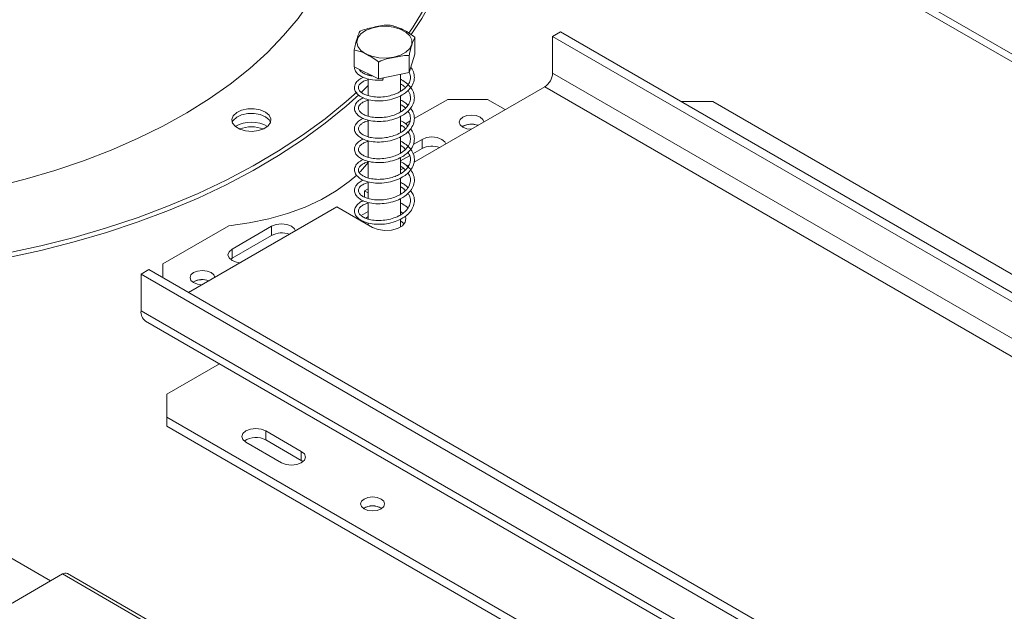
# Model space of a CAD drawing. Units: millimetres. Extents: x 315 to 5347, y 26 to 4126.
# Drawn here: x 4119 to 4390, y 1101 to 1264 of the extents above; entities that cross this region are included whole.
import ezdxf

# ---------------------------------------------------------------- set-up
doc = ezdxf.new("R2010")
doc.units = ezdxf.units.MM
doc.header["$LTSCALE"] = 20

msp = doc.modelspace()

# ---------------------------------------------------------------- linework, layer by layer
at = {"color": 7, "linetype": 'Continuous', "lineweight": 15}
for p, q in [((4804.6765991, 1015.8253849), (4208.8194908, 1359.8063717)), ((4227.6029209, 1254.220216), (4227.6029209, 1258.8682176)), ((4267.6492996, 1260.3380835), (4265.4735864, 1259.082071)), ((4265.4735864, 1259.082071), (4684.2983722, 1017.2996687)), ((4265.4735864, 1249.0323379), (4265.4735864, 1259.082071)), ((4267.6492996, 1260.3380835), (4686.4740853, 1018.5556811)), ((4210.876442, 1250.7657985), (4210.876442, 1255.4138001)), ((4227.6029209, 1254.220216), (4226.012395, 1249.175445)), ((4226.012395, 1249.175445), (4226.012395, 1253.8234466)), ((4217.6491556, 1247.4482363), (4210.876442, 1250.7657985)), ((4217.6491556, 1247.4482363), (4217.6491556, 1252.0962378)), ((4214.778143, 1248.85458), (4214.778143, 1248.4968686)), ((4226.012395, 1249.175445), (4217.6491556, 1247.4482363)), ((4223.7012199, 1244.0107694), (4223.7012199, 1248.6981321)), ((4684.2983722, 1007.2499356), (4265.4735864, 1249.0323379)), ((4214.778143, 1247.4381317), (4214.778143, 1242.8365203)), ((4263.2978732, 1245.2638922), (4227.399955, 1224.5404651)), ((4263.2978732, 1245.2638922), (4682.122659, 1003.4814898)), ((4223.7012199, 1238.3623935), (4223.7012199, 1242.8269558)), ((4214.778143, 1241.7844086), (4214.778143, 1237.1954297)), ((4236.6453868, 1241.8094496), (4227.4544465, 1236.5036326)), ((4247.5239527, 1241.8094496), (4236.6453868, 1241.8094496)), ((4252.4189537, 1238.9836256), (4247.5239527, 1241.8094496)), ((4309.5317781, 1241.1814433), (4300.8331692, 1241.1814433)), ((4679.4030175, 1027.6593218), (4309.5317781, 1241.1814433)), ((4223.7012199, 1232.72793), (4223.7012199, 1237.1540472)), ((4214.778143, 1236.1016359), (4214.778143, 1231.5438526)), ((4224.0487096, 1234.5375426), (4223.7012199, 1234.3369411)), ((4226.2483957, 1235.8073944), (4225.0171429, 1235.0966072)), ((4240.7792419, 1234.3985676), (4240.5801617, 1234.2731705)), ((4223.7012199, 1227.0803787), (4223.7012199, 1231.4975668)), ((4214.778143, 1230.4517658), (4214.778143, 1225.8799728)), ((4229.574319, 1230.8193404), (4227.1402493, 1229.4141818)), ((4229.574319, 1230.8193404), (4229.574319, 1228.3069071)), ((4226.1604877, 1226.3361442), (4223.7012199, 1224.9164392)), ((4229.574319, 1228.3069071), (4227.0770171, 1226.8652454)), ((4214.778143, 1224.826734), (4214.778143, 1220.2144787)), ((4223.7012199, 1221.414744), (4223.7012199, 1225.8679154)), ((4225.9648272, 1223.7119835), (4225.4674005, 1223.4248252)), ((4224.5289811, 1222.8830872), (4223.7012199, 1222.4052308)), ((4214.778143, 1219.1649427), (4214.778143, 1214.5786193)), ((4223.7012199, 1215.7367487), (4223.7012199, 1220.2101564)), ((4214.778143, 1217.2540481), (4213.8003985, 1216.6896083)), ((4214.778143, 1216.1251684), (4213.8003985, 1216.6896083)), ((4213.8003985, 1216.6896083), (4213.8003985, 1214.9251385)), ((4214.778143, 1213.4701387), (4214.778143, 1208.9463845)), ((4223.7012199, 1210.1091789), (4223.7012199, 1214.5288537)), ((4206.1854024, 1212.2935646), (4165.3925487, 1188.7443514)), ((4206.1854024, 1212.2935646), (4215.9761117, 1206.6415084)), ((4214.778143, 1210.9736795), (4212.8405165, 1209.8551116)), ((4224.3440466, 1210.4922777), (4223.7012199, 1210.9720918)), ((4176.5007317, 1207.0886792), (4158.3197126, 1196.5930003)), ((4211.8904451, 1209.306647), (4211.6249506, 1209.1533803)), ((4213.4819969, 1208.243623), (4213.4217857, 1208.1160895)), ((4214.778143, 1209.585181), (4214.182385, 1209.1330301)), ((4214.778143, 1207.8549059), (4214.778143, 1207.3330811)), ((4223.7012199, 1206.7069687), (4223.7012199, 1208.8980936)), ((4188.2357688, 1206.9551033), (4177.3572029, 1200.6750409)), ((4188.2357688, 1204.44267), (4177.3572029, 1198.1626076)), ((4188.2357688, 1206.9551033), (4188.2357688, 1204.44267)), ((4177.3572029, 1200.6750409), (4177.3572029, 1198.1626076)), ((4158.3197126, 1196.5930003), (4158.3197126, 1192.8274127)), ((4177.3572029, 1198.1626076), (4176.9054673, 1197.8488086)), ((4152.3365014, 1193.7694221), (4154.5122146, 1195.0254345)), ((4152.3365014, 1193.7694221), (4152.3365014, 1183.719689)), ((4571.1612872, 951.9870197), (4152.3365014, 1193.7694221)), ((4573.3370004, 953.2430322), (4154.5122146, 1195.0254345)), ((4166.804994, 1191.6941433), (4166.6059138, 1191.5687462)), ((4571.1612872, 941.9372866), (4152.3365014, 1183.719689)), ((4153.6112547, 1180.9021825), (4572.4360405, 939.1197801)), ((4159.4075692, 1160.7966446), (4173.9232053, 1169.176343)), ((4159.4075692, 1160.7966446), (4159.4075692, 1154.5165822)), ((4159.4075692, 1154.5165822), (4529.2788086, 940.9944607)), ((4159.4075692, 1154.5165822), (4159.4075692, 1152.004149)), ((4159.4075692, 1152.004149), (4529.2788086, 938.4820274)), ((4186.6039839, 1150.7485448), (4196.3946931, 1145.0964886)), ((4186.6039839, 1150.7485448), (4186.6039839, 1148.2361115)), ((4181.1647009, 1147.6085136), (4190.9554102, 1141.9564574)), ((4186.6039839, 1148.2361115), (4196.3946931, 1142.5840554)), ((4196.3946931, 1142.5840554), (4196.3946931, 1145.0964886)), ((4196.3946931, 1142.5840554), (4196.8464288, 1142.2702564)), ((4130.7425482, 1111.4053421), (4113.1197135, 1101.2318962)), ((4130.7425482, 1111.4053421), (4258.0761616, 1037.8972117)), ((4259.4606645, 1038.0343109), (4132.127051, 1111.5424413))]:
    msp.add_line(p, q, dxfattribs=at)
at = {"color": 8, "linetype": 'Continuous', "lineweight": 15}
for p, q in [((4802.8743864, 1014.7849897), (4213.0075038, 1355.3078928)), ((4127.4774224, 1109.5204251), (4093.6466386, 1129.0505209))]:
    msp.add_line(p, q, dxfattribs=at)
at = {"color": 7, "linetype": 'Continuous', "lineweight": 15, "flags": 128}
for points in [[(4225.9405189, 1259.9976958), (4227.1060372, 1261.690202), (4230.4684683, 1267.130157), (4233.3154536, 1272.6672818), (4235.6386314, 1278.2853134), (4237.4311781, 1283.9677512), (4238.6878289, 1289.6979052), (4239.404893, 1295.4589454), (4239.5802642, 1301.2339512), (4239.2134274, 1307.0059608), (4238.3054601, 1312.7580212), (4236.8590291, 1318.4732381), (4234.8783827, 1324.1348255)], [(4112.1821055, 1217.7691448), (4120.5420137, 1219.870416), (4128.6716095, 1222.2538963), (4136.5423375, 1224.9112137), (4144.1265514, 1227.8330343), (4151.3976114, 1231.009095), (4158.3299776, 1234.4282399), (4164.8992998, 1238.0784591), (4171.0825031, 1241.946931), (4176.8578687, 1246.0200675), (4182.2051104, 1250.2835615), (4187.1054459, 1254.7224374), (4191.5416625, 1259.3211035), (4195.4981779, 1264.0634068), (4198.9610947, 1268.9326897), (4201.9182493, 1273.9118488), (4204.3592544, 1278.9833945), (4206.2755361, 1284.1295129), (4207.6603633, 1289.332128), (4208.5088717, 1294.5729654), (4208.818081, 1299.8336166), (4208.8194908, 1300.2138257)], [(4221.791133, 1253.4006768), (4219.7723365, 1253.1559641), (4217.7140355, 1253.2347543), (4215.7688846, 1253.6312039), (4214.0811469, 1254.3159101), (4212.775994, 1255.2380912), (4211.9502233, 1256.3293534), (4211.6650784, 1257.5087627), (4211.9417071, 1258.6888477), (4212.7595932, 1259.7820869), (4214.0580778, 1260.7073999), (4215.7408582, 1261.3961602), (4217.6831304, 1261.7972858), (4219.7408448, 1261.881027), (4221.7613902, 1261.6411731), (4223.594912, 1261.0955129), (4225.1054263, 1260.2845156), (4226.1809052, 1259.2683292), (4226.7415852, 1258.1223194), (4226.7458834, 1256.9314807), (4226.1934808, 1255.7841321), (4225.1253468, 1254.7653672), (4223.6207, 1253.9507431), (4221.791133, 1253.4006768)], [(4218.8631197, 1247.6989488), (4218.8578711, 1247.5273201), (4218.8487488, 1247.3313019), (4218.8379884, 1247.1790398), (4218.8272279, 1247.0937143), (4218.8181056, 1247.0883156), (4218.8120102, 1247.1636654), (4218.8098698, 1247.3082925), (4218.8120102, 1247.5001787), (4218.8173503, 1247.6894964)], [(4212.9608346, 1243.8189536), (4214.0322184, 1244.8552086), (4214.778143, 1245.5927877)], [(4115.4479628, 1199.5178032), (4124.8088839, 1201.5569997), (4133.9646914, 1203.8859607), (4142.8884938, 1206.4978457), (4151.5540812, 1209.3849833), (4159.9360018, 1212.5388938), (4168.0096372, 1215.9503139), (4175.7512743, 1219.6092238), (4183.1381752, 1223.504877), (4190.1486438, 1227.6258317), (4196.7620899, 1231.9599842), (4202.959089, 1236.4946046), (4208.72144, 1241.2163744), (4211.6181487, 1243.8129546)], [(4115.4479628, 1198.2615866), (4124.8088839, 1200.3007831), (4133.9646914, 1202.6297441), (4142.8884938, 1205.241629), (4151.5540812, 1208.1287667), (4159.9360018, 1211.2826772), (4168.0096372, 1214.6940972), (4175.7512743, 1218.3530072), (4183.1381752, 1222.2486604), (4190.1486438, 1226.3696151), (4196.7620899, 1230.7037675), (4202.959089, 1235.2383879), (4208.72144, 1239.9601577), (4212.1770139, 1243.0773389)], [(4178.6295989, 1238.1595828), (4177.7027463, 1237.2873427), (4177.3167106, 1236.2886291), (4177.5133247, 1235.2716681), (4178.2712825, 1234.3466632), (4179.5084475, 1233.613853), (4181.0907537, 1233.1526489), (4182.8467336, 1233.0130295), (4184.5860995, 1233.2101247), (4186.1203643, 1233.7225763), (4187.2832664, 1234.494852), (4187.9487874, 1235.443264), (4188.0448077, 1236.465037), (4187.5609222, 1237.449446), (4186.5495672, 1238.2898151), (4185.1203388, 1238.8950772), (4183.4281161, 1239.1996429), (4181.6562776, 1239.1705076), (4179.9968296, 1238.8108286), (4178.6295989, 1238.1595828)], [(4178.6295989, 1236.9033662), (4177.7027463, 1236.0311261), (4177.4198757, 1235.4921332)], [(4187.9669637, 1235.4921332), (4187.5609222, 1236.1932294), (4186.5495672, 1237.0335985), (4185.1203388, 1237.6388606), (4183.4281161, 1237.9434262), (4181.6562776, 1237.9142909), (4179.9968296, 1237.554612), (4178.6295989, 1236.9033662)], [(4240.7792419, 1236.9110009), (4240.0455495, 1236.2771111), (4239.787911, 1235.5293872), (4240.0455495, 1234.7816632), (4240.7792419, 1234.1477734), (4241.8772901, 1233.7242218), (4243.0528886, 1233.5767113)], [(4246.5550266, 1235.5984526), (4246.2995032, 1236.2771111), (4245.5658109, 1236.9110009), (4244.4677626, 1237.3345525), (4243.1725264, 1237.483284), (4241.8772901, 1237.3345525), (4240.7792419, 1236.9110009)], [(4236.1013701, 1229.5636851), (4235.8473433, 1230.0990111), (4235.013602, 1230.8193404), (4233.7658199, 1231.300649), (4232.2939605, 1231.4696621), (4230.8221011, 1231.300649), (4229.574319, 1230.8193404)], [(4212.4239875, 1221.7891855), (4212.6426229, 1222.011965), (4214.8170855, 1224.515102)], [(4176.5007317, 1207.0886792), (4182.074168, 1207.8659706), (4187.4667485, 1208.9907495), (4192.6136775, 1210.449501), (4197.4531111, 1212.2246971), (4201.9269, 1214.2950076), (4205.9812883, 1216.6355562), (4209.5675598, 1219.2182195), (4211.6401252, 1221.0246202)], [(4194.7628198, 1205.699448), (4194.508793, 1206.234774), (4193.6750517, 1206.9551033), (4192.4272696, 1207.4364119), (4190.9554102, 1207.605425), (4189.4835509, 1207.4364119), (4188.2357688, 1206.9551033)], [(4215.9761117, 1206.6415084), (4217.507973, 1206.0222976), (4219.3143096, 1205.7428867), (4221.1772508, 1205.8369766), (4222.8720983, 1206.2932188), (4224.1944285, 1207.0565838), (4224.9847488, 1208.0349985), (4225.1477351, 1209.1104515), (4224.9898741, 1209.6329374)], [(4224.7089337, 1207.5833136), (4224.6637286, 1207.6407942), (4223.7012199, 1208.4596586)], [(4177.3572029, 1200.6750409), (4176.5234615, 1199.9547116), (4176.2306905, 1199.1050253), (4176.5234615, 1198.2553389), (4177.3572029, 1197.5350097), (4178.604985, 1197.053701), (4179.5322972, 1196.9070545)], [(4166.804994, 1194.2065766), (4166.0713016, 1193.5726868), (4165.8136631, 1192.8249629), (4166.0713016, 1192.0772389), (4166.804994, 1191.4433491), (4167.9030423, 1191.0197975), (4169.0786407, 1190.872287)], [(4172.5807788, 1192.8940283), (4172.3252554, 1193.5726868), (4171.591563, 1194.2065766), (4170.4935147, 1194.6301282), (4169.1982785, 1194.7788597), (4167.9030423, 1194.6301282), (4166.804994, 1194.2065766)], [(4186.6039839, 1150.7485448), (4185.3562018, 1151.2298534), (4183.8843424, 1151.3988665), (4182.412483, 1151.2298534), (4181.1647009, 1150.7485448), (4180.3309596, 1150.0282155), (4180.0381886, 1149.1785292), (4180.3309596, 1148.3288429), (4181.1647009, 1147.6085136)], [(4190.9554102, 1141.9564574), (4192.2031923, 1141.4751488), (4193.6750517, 1141.3061357), (4195.146911, 1141.4751488), (4196.3946931, 1141.9564574), (4197.2284345, 1142.6767867), (4197.5212055, 1143.526473), (4197.2284345, 1144.3761593), (4196.3946931, 1145.0964886)], [(4213.63722, 1132.0025585), (4212.9202025, 1131.3830753), (4212.6684194, 1130.6523451), (4212.9202025, 1129.9216149), (4213.63722, 1129.3021317), (4214.7103127, 1128.8882063), (4215.9761117, 1128.742855), (4217.2419107, 1128.8882063), (4218.3150034, 1129.3021317), (4219.0320209, 1129.9216149), (4219.283804, 1130.6523451), (4219.0320209, 1131.3830753), (4218.3150034, 1132.0025585), (4217.2419107, 1132.416484), (4215.9761117, 1132.5618352), (4214.7103127, 1132.416484), (4213.63722, 1132.0025585)]]:
    msp.add_lwpolyline(points, dxfattribs=at)
at = {"color": 7, "linetype": 'Continuous', "lineweight": 15}
for centre, radius, start, end in [((4169.9042919, 1300.2231027), 69.6959196, 324.410901919, 358.959602936), ((4260.7498445, 1249.2472944), 4.7286302, 302.60547834, 357.394521514), ((4182.6934197, 1226.7273797), 8.8364623, 59.806479047, 120.193520952), ((4182.6934197, 1224.6915691), 9.5690784, 69.751158362, 110.248841637), ((4243.1810935, 1230.0070699), 4.9964448, 69.163013758, 121.369586779), ((4243.1931476, 1229.66476), 5.313744, 70.597555943, 117.018352427), ((4232.3158656, 1222.9380234), 6.0283489, 69.633515059, 117.050502901), ((4190.9773153, 1199.0737863), 6.0283489, 69.633515059, 117.050502901), ((4169.2068456, 1187.3026456), 4.9964448, 69.163013762, 121.369586743), ((4169.2188997, 1186.9603357), 5.313744, 70.597555943, 117.018352427), ((4155.3518977, 1183.3868475), 3.0337103, 173.701152456, 234.98666715), ((4183.9107557, 1143.3430813), 5.5852684, 61.170676509, 124.927549174), ((4215.9761117, 1125.2762474), 4.8698429, 58.540547539, 121.45945246), ((4215.9761117, 1125.3461482), 4.7547767, 58.404803254, 121.595196745), ((4131.5537114, 1110.2730553), 1.39286, 65.692880954, 125.617577475)]:
    msp.add_arc(centre, radius, start, end, dxfattribs=at)
for points, knots in [([(4220.8302073, 1262.1857798), (4220.7960074, 1262.1903229), (4220.100293, 1262.2827413), (4218.6715864, 1262.1133825), (4216.6545367, 1261.6982506), (4214.6842562, 1261.2885747), (4213.2588161, 1260.8794146), (4212.5528358, 1260.5042073), (4212.4669679, 1260.4585711)], [0, 0, 0, 0, 0.013048, 0.2654304343, 0.4998642246, 0.732266489, 0.9674357352, 1, 1, 1, 1]), ([(4227.6029209, 1258.8682176), (4227.1760543, 1259.1888823), (4225.4913704, 1260.4544271), (4223.1586715, 1261.5842538), (4221.3622026, 1262.0483463), (4220.8302073, 1262.1857798)], [0, 0, 0, 0, 0.1928139012, 0.7609648479, 1, 1, 1, 1]), ([(4212.4669679, 1260.4585711), (4212.3667212, 1260.2521796), (4211.9710846, 1259.4376293), (4211.4232661, 1257.6872508), (4211.0013775, 1255.9332262), (4210.876442, 1255.4138001)], [0, 0, 0, 0, 0.1928139012, 0.7609648479, 1, 1, 1, 1]), ([(4226.012395, 1253.8234466), (4226.1126418, 1254.2529728), (4226.5082783, 1255.9481535), (4227.0560969, 1257.6728758), (4227.4779854, 1258.5951121), (4227.6029209, 1258.8682176)], [0, 0, 0, 0, 0.1928139012, 0.7609648479, 1, 1, 1, 1]), ([(4210.876442, 1255.4138001), (4211.3033086, 1255.3162701), (4212.9879925, 1254.9313557), (4215.3206914, 1253.7758728), (4217.1171603, 1252.479992), (4217.6491556, 1252.0962378)], [0, 0, 0, 0, 0.1928139012, 0.7609648479, 1, 1, 1, 1]), ([(4217.6491556, 1252.0962378), (4217.6833555, 1252.1149071), (4218.3790699, 1252.4946888), (4219.8077769, 1252.9154557), (4221.824825, 1253.3334547), (4223.7951071, 1253.7376057), (4225.2205468, 1253.9172189), (4225.9265271, 1253.8336152), (4226.012395, 1253.8234466)], [0, 0, 0, 0, 0.0130480001, 0.2654304362, 0.4998642246, 0.732266487, 0.967435735, 1, 1, 1, 1]), ([(4213.5077768, 1247.8820988), (4213.2558278, 1247.7778329), (4212.5051039, 1247.4671554), (4211.5853248, 1246.6743946), (4210.9532122, 1245.5631651), (4211.0036041, 1244.3844147), (4211.6092646, 1243.3879694), (4212.5686544, 1242.576831), (4213.9675259, 1241.9016906), (4215.9643743, 1241.4278501), (4218.2879677, 1241.33758), (4220.6822239, 1241.6412719), (4222.8017152, 1242.3061771), (4224.4461016, 1243.1576355), (4225.7818178, 1244.1722699), (4226.8633836, 1245.4500877), (4227.4900951, 1247.0022069), (4227.4807883, 1248.5904932), (4227.1245018, 1249.8263169), (4226.5951982, 1250.4384573), (4226.4599243, 1250.5949018)], [0, 0, 0, 0, 0.0289501419, 0.0862617303, 0.1494129587, 0.2140817232, 0.2685212463, 0.3122186064, 0.3719497881, 0.4396347409, 0.5051774017, 0.5710788061, 0.6379069003, 0.6896192622, 0.734335365, 0.7947555109, 0.858306923, 0.9178940251, 0.9790162153, 1, 1, 1, 1]), ([(4211.0814446, 1250.6653796), (4211.0609709, 1250.5498463), (4210.9775202, 1250.0789323), (4211.3918524, 1249.3507871), (4212.2980913, 1248.3748738), (4213.7597475, 1247.6213227), (4216.1010174, 1247.0319033), (4217.8470485, 1247.0667384), (4218.8186282, 1247.0861224)], [0, 0, 0, 0, 0.0537903058, 0.2192494301, 0.335274569, 0.5719923855, 0.7618349995, 1, 1, 1, 1]), ([(4226.0324272, 1249.2389822), (4226.1103408, 1249.102586), (4226.431054, 1248.541143), (4226.4421147, 1247.4618696), (4226.0244823, 1246.1340149), (4225.0456271, 1244.9232612), (4223.7532726, 1243.9718287), (4222.2927791, 1243.267022), (4220.6508863, 1242.7419964), (4218.7374746, 1242.4348301), (4216.7549727, 1242.4231123), (4215.0945426, 1242.6930348), (4213.8359864, 1243.1250627), (4212.865743, 1243.6632033), (4212.1851872, 1244.3492323), (4211.9977806, 1245.2011397), (4212.360072, 1245.9267453), (4213.0632927, 1246.5115595), (4213.8498802, 1246.9681079), (4214.5114711, 1247.1389087), (4214.778143, 1247.2077545)], [0, 0, 0, 0, 0.0208669362, 0.0858938436, 0.1512092544, 0.2167578948, 0.277584034, 0.325600486, 0.3793318929, 0.4415375826, 0.5063294995, 0.570038912, 0.6189309475, 0.6671136971, 0.7336177464, 0.8035609643, 0.87143243, 0.9216020936, 0.9683996233, 1, 1, 1, 1]), ([(4216.0210581, 1248.2373264), (4215.6922707, 1248.2835228), (4214.7860802, 1248.4108474), (4213.6744248, 1248.8527465), (4212.7125136, 1249.4197056), (4212.433446, 1249.8471162), (4212.2836983, 1250.0764647)], [0, 0, 0, 0, 0.1695736059, 0.467371921, 0.7141918681, 1, 1, 1, 1]), ([(4213.456653, 1242.2210799), (4213.1060088, 1242.0547234), (4212.2612135, 1241.6539265), (4211.353012, 1240.7370929), (4210.8997142, 1239.5776269), (4211.1250588, 1238.4356462), (4211.8430057, 1237.4928218), (4212.9043578, 1236.723444), (4214.4682864, 1236.0860648), (4216.5911723, 1235.7111975), (4218.9522403, 1235.7259379), (4221.3075807, 1236.1437281), (4223.2901848, 1236.8694356), (4224.8308396, 1237.7606655), (4226.1077292, 1238.8352743), (4227.0931472, 1240.2079547), (4227.5494481, 1241.7894638), (4227.4029223, 1243.3850949), (4226.6700496, 1244.9275245), (4225.4257301, 1246.1994675), (4224.3623183, 1246.9731209), (4223.7661715, 1247.2394223), (4223.7012199, 1247.2684365)], [0, 0, 0, 0, 0.0379325416, 0.0913895784, 0.1485049435, 0.2054374495, 0.2504388466, 0.2915935393, 0.3492003745, 0.4092989194, 0.4676621961, 0.5274781361, 0.5851070903, 0.6269103609, 0.6706558076, 0.7273389987, 0.7832844549, 0.836528644, 0.8920181903, 0.949122269, 0.9944567533, 1, 1, 1, 1]), ([(4223.7012199, 1246.0357994), (4223.9688987, 1245.8815942), (4224.4901694, 1245.581299), (4224.8492866, 1245.2060282), (4225.0239928, 1245.0234635)], [0, 0, 0, 0, 0.513511955, 1, 1, 1, 1]), ([(4225.694285, 1244.1940002), (4225.8597831, 1243.9556749), (4226.3140766, 1243.3014703), (4226.4745236, 1242.1123807), (4226.1682012, 1240.7706702), (4225.2995028, 1239.5186691), (4224.0558915, 1238.5061739), (4222.6282524, 1237.7518404), (4221.0342356, 1237.1901802), (4219.1776154, 1236.824181), (4217.174422, 1236.747168), (4215.4183712, 1236.9617236), (4214.0856579, 1237.3681964), (4213.0563272, 1237.881277), (4212.3044851, 1238.52948), (4211.9830933, 1239.3548666), (4212.2497107, 1240.1358445), (4212.8818529, 1240.7320671), (4213.7070721, 1241.2485299), (4214.4217334, 1241.460462), (4214.778143, 1241.5661549)], [0, 0, 0, 0, 0.036259396, 0.0995322807, 0.162587014, 0.2261476755, 0.2873152487, 0.3356641488, 0.3854333767, 0.4446344858, 0.5068670403, 0.5701451154, 0.6210553712, 0.6648625522, 0.7262280194, 0.7942864315, 0.8614046221, 0.9146265357, 0.9574232956, 1, 1, 1, 1]), ([(4225.6624329, 1240.1904799), (4225.413752, 1240.4432587), (4224.8732699, 1240.9926471), (4224.1121444, 1241.3983532), (4223.7012199, 1241.6173901)], [0, 0, 0, 0, 0.4601094858, 1, 1, 1, 1]), ([(4223.7012199, 1240.3777393), (4223.8871698, 1240.2769876), (4224.414441, 1239.9913003), (4224.7874206, 1239.6235008), (4225.0288635, 1239.3854111)], [0, 0, 0, 0, 0.3526645532, 1, 1, 1, 1]), ([(4213.4560601, 1236.5772437), (4213.4105814, 1236.5617774), (4212.8715115, 1236.3784522), (4212.0410045, 1235.7838581), (4211.1526283, 1234.7876598), (4210.9011364, 1233.5946989), (4211.2829263, 1232.5062247), (4212.0957228, 1231.6154588), (4213.2689147, 1230.8838703), (4215.0086631, 1230.2913646), (4217.2298048, 1230.0250214), (4219.6201015, 1230.1463363), (4221.907905, 1230.6711345), (4223.7532829, 1231.4487677), (4225.2033311, 1232.3812469), (4226.4157453, 1233.5240261), (4227.2813631, 1234.981669), (4227.5597409, 1236.5742285), (4227.3053483, 1238.1006156), (4226.6937715, 1238.9899587), (4226.4050872, 1239.4097579)], [0, 0, 0, 0, 0.0048903769, 0.0579667319, 0.1192322338, 0.1832649891, 0.2439812652, 0.2898125743, 0.3403688642, 0.4069856671, 0.473272895, 0.5380812763, 0.6052763956, 0.6652637425, 0.7087735073, 0.7619265481, 0.8262353971, 0.8871797657, 0.9467451381, 1, 1, 1, 1]), ([(4225.6927401, 1238.5516269), (4225.8062678, 1238.4049783), (4226.2365874, 1237.8491161), (4226.4634515, 1236.7635321), (4226.2892275, 1235.410889), (4225.5318738, 1234.1241778), (4224.3468648, 1233.050611), (4222.9528104, 1232.2446085), (4221.4021328, 1231.6466766), (4219.6109683, 1231.2291644), (4217.6100199, 1231.0855723), (4215.7695937, 1231.238799), (4214.3540561, 1231.6145114), (4213.2639426, 1232.1036209), (4212.4455351, 1232.7169329), (4212.0009103, 1233.5057317), (4212.1527624, 1234.3331697), (4212.7131037, 1234.9490889), (4213.5684144, 1235.5294508), (4214.3417597, 1235.7928773), (4214.778143, 1235.9415236)], [0, 0, 0, 0, 0.0226819005, 0.0859743299, 0.1487577844, 0.2122767091, 0.2747479553, 0.3259097387, 0.3733518628, 0.4308481346, 0.4924854483, 0.5562187315, 0.6105824614, 0.6531500539, 0.7104181914, 0.7784543132, 0.8459219408, 0.9035481229, 0.9455741246, 1, 1, 1, 1]), ([(4225.6857092, 1234.5580557), (4225.3109299, 1234.9019055), (4224.7351997, 1235.4301223), (4223.9687417, 1235.8149658), (4223.7012199, 1235.9492903)], [0, 0, 0, 0, 0.6509635445, 1, 1, 1, 1]), ([(4223.7012199, 1234.7359843), (4223.7986656, 1234.6859463), (4224.3104146, 1234.4231646), (4224.7621141, 1234.0760214), (4225.0105706, 1233.7701015), (4225.0199442, 1233.75856)], [0, 0, 0, 0, 0.1845588338, 0.9692356865, 1, 1, 1, 1]), ([(4213.4495758, 1230.9002328), (4213.2903352, 1230.8391062), (4212.6338314, 1230.5870986), (4211.7499359, 1229.880836), (4211.0129505, 1228.8097078), (4210.9496175, 1227.6182908), (4211.4759292, 1226.5870744), (4212.3767698, 1225.7477876), (4213.6822735, 1225.0507145), (4215.5874686, 1224.524358), (4217.8801815, 1224.3673836), (4220.2829495, 1224.6003178), (4222.4754886, 1225.2182134), (4224.192215, 1226.0428984), (4225.5669337, 1227.0233067), (4226.7026304, 1228.2463902), (4227.424404, 1229.7686878), (4227.5265571, 1231.3607257), (4227.1918808, 1232.7157704), (4226.6133375, 1233.43832), (4226.4034207, 1233.7004877)], [0, 0, 0, 0, 0.017836401, 0.073534387, 0.1361926284, 0.2009576481, 0.2579491204, 0.3016395827, 0.3579325214, 0.4257305679, 0.4915849647, 0.5570313763, 0.6245809348, 0.6794965017, 0.7229254995, 0.7808627261, 0.8449890905, 0.9050240825, 0.965539239, 1, 1, 1, 1]), ([(4225.6971276, 1232.930564), (4225.7520315, 1232.8657911), (4226.1474549, 1232.3992903), (4226.4224926, 1231.4135854), (4226.3836701, 1230.0538346), (4225.7422983, 1228.7419984), (4224.6313111, 1227.6100151), (4223.2730405, 1226.7488648), (4221.7620899, 1226.1122313), (4220.0349369, 1225.6488009), (4218.0580309, 1225.4388379), (4216.1468151, 1225.5271174), (4214.6395189, 1225.8655446), (4213.4840192, 1226.3323845), (4212.6032576, 1226.9133865), (4212.0514999, 1227.6617372), (4212.0751652, 1228.515559), (4212.5544806, 1229.1688193), (4213.3694233, 1229.7399363), (4214.0890739, 1230.1178679), (4214.6671033, 1230.2390428), (4214.778143, 1230.2623206)], [0, 0, 0, 0, 0.0101825398, 0.0733355955, 0.136067797, 0.1995252929, 0.262776287, 0.317081319, 0.3631778754, 0.4185886639, 0.479800909, 0.5432417237, 0.6010486906, 0.6441922927, 0.6971820766, 0.7645252354, 0.8319419728, 0.8935988672, 0.936793675, 0.9878580431, 1, 1, 1, 1]), ([(4213.4451767, 1225.2443078), (4213.1707067, 1225.124312), (4212.3991238, 1224.786983), (4211.4925948, 1223.9558467), (4210.9263222, 1222.8245307), (4211.045265, 1221.6573014), (4211.6959037, 1220.6817434), (4212.6933822, 1219.8867369), (4214.1535525, 1219.2256225), (4216.2019436, 1218.7878682), (4218.5407007, 1218.7380419), (4220.9235818, 1219.0854778), (4222.9929714, 1219.7753928), (4224.5960125, 1220.642507), (4225.9087469, 1221.6792228), (4226.9568941, 1222.9932198), (4227.514324, 1224.5570044), (4227.4699853, 1226.1542788), (4226.8359207, 1227.7180664), (4225.6586327, 1229.0486345), (4224.5326174, 1229.9091064), (4223.8393624, 1230.2346601), (4223.7012199, 1230.2995321)], [0, 0, 0, 0, 0.0288566047, 0.0811209423, 0.138010501, 0.1957766948, 0.2431907517, 0.2828726478, 0.3382333308, 0.3987376696, 0.4573932458, 0.5168027777, 0.576068613, 0.6206938597, 0.6619970107, 0.7173354878, 0.7740001721, 0.827336061, 0.8824780456, 0.9399207156, 0.9880282084, 1, 1, 1, 1]), ([(4223.7012199, 1229.1108284), (4223.705217, 1229.1089248), (4224.1406801, 1228.9015377), (4224.5981013, 1228.5453767), (4224.9284353, 1228.1735567), (4224.999152, 1228.0939589)], [0, 0, 0, 0, 0.0072282029, 0.7874712216, 1, 1, 1, 1]), ([(4225.712115, 1227.2873394), (4225.9409028, 1226.8830246), (4226.4109454, 1226.0523631), (4226.4354305, 1224.6959672), (4225.9329167, 1223.3715472), (4224.9072888, 1222.1861099), (4223.5903744, 1221.2662379), (4222.1136064, 1220.58607), (4220.4442579, 1220.0811917), (4218.5057761, 1219.8066024), (4216.5423614, 1219.8290231), (4214.9357534, 1220.1241726), (4213.712879, 1220.5685298), (4212.7728917, 1221.1202441), (4212.1324886, 1221.8277627), (4212.0173497, 1222.6862277), (4212.4224001, 1223.3835646), (4213.1630366, 1223.9642744), (4213.9267339, 1224.3917902), (4214.5622072, 1224.5445131), (4214.778143, 1224.5964088)], [0, 0, 0, 0, 0.0595961227, 0.1224397738, 0.1857721601, 0.2492524668, 0.3066502496, 0.3526755109, 0.4058702151, 0.4665021622, 0.5295025031, 0.5900576031, 0.6355576193, 0.6843440808, 0.7499744562, 0.8175390972, 0.8821516752, 0.9284141114, 0.9756748922, 1, 1, 1, 1]), ([(4213.4514068, 1219.6193765), (4213.0583673, 1219.4230782), (4212.174361, 1218.9815732), (4211.2750807, 1218.0118301), (4210.8932819, 1216.8398327), (4211.1813403, 1215.7161723), (4211.9372112, 1214.7932205), (4213.0396639, 1214.0390022), (4214.6697843, 1213.4173415), (4216.833289, 1213.0831878), (4219.206629, 1213.1380182), (4221.5395316, 1213.5978489), (4223.4691308, 1214.344046), (4224.9737198, 1215.250533), (4226.2274179, 1216.3500265), (4227.1689526, 1217.7565693), (4227.5622831, 1219.3456619), (4227.3530457, 1220.939838), (4226.560647, 1222.4658962), (4225.2805013, 1223.6989902), (4224.2608395, 1224.4224783), (4223.7232985, 1224.6557707), (4223.7012199, 1224.6653527)], [0, 0, 0, 0, 0.0433410247, 0.0974806011, 0.1547509187, 0.2109473147, 0.254469122, 0.2970070104, 0.3556781661, 0.4155746333, 0.4738426504, 0.5339072349, 0.5902843065, 0.6307727685, 0.6760604681, 0.7333400698, 0.7888313434, 0.8421475702, 0.8978390753, 0.9544989048, 0.9981311196, 1, 1, 1, 1]), ([(4223.7012199, 1223.4326176), (4224.0111046, 1223.2488577), (4224.5230691, 1222.9452656), (4224.870531, 1222.571024), (4225.0076793, 1222.4233054)], [0, 0, 0, 0, 0.6052853377, 1, 1, 1, 1]), ([(4225.705811, 1221.574907), (4225.8921038, 1221.2884854), (4226.3511502, 1220.5827103), (4226.4683787, 1219.3430794), (4226.0947047, 1218.0070878), (4225.170094, 1216.7761609), (4223.8996126, 1215.7953769), (4222.4548117, 1215.0672486), (4220.8364173, 1214.5244065), (4218.9488729, 1214.1882616), (4216.953831, 1214.1454258), (4215.246185, 1214.3899689), (4213.9627826, 1214.806846), (4212.992239, 1215.3154653), (4212.2814883, 1215.9549474), (4211.9754919, 1216.7926289), (4212.3067833, 1217.6570468), (4213.1407247, 1218.3172627), (4214.0058408, 1218.7600159), (4214.6014258, 1218.9131992), (4214.778143, 1218.9586506)], [0, 0, 0, 0, 0.04314733007, 0.10631990337, 0.1695280607, 0.23308559484, 0.29322860994, 0.34050134667, 0.39149932262, 0.45135447141, 0.5138976291, 0.57650664053, 0.62561013655, 0.66960050996, 0.72872565707, 0.79578879069, 0.86747933452, 0.93180451916, 0.97976557807, 1, 1, 1, 1]), ([(4225.6707727, 1217.5816275), (4225.3736742, 1217.872094), (4224.8191573, 1218.4142325), (4224.0556541, 1218.8125212), (4223.7012199, 1218.9974151)], [0, 0, 0, 0, 0.5357790031, 1, 1, 1, 1]), ([(4223.7012199, 1217.7873228), (4223.7858529, 1217.7425364), (4224.3293607, 1217.4549206), (4224.7127246, 1217.0748111), (4225.0363926, 1216.7538908)], [0, 0, 0, 0, 0.1557162175, 1, 1, 1, 1]), ([(4213.4617504, 1213.9570903), (4213.3703066, 1213.9246102), (4212.7833345, 1213.7161221), (4211.9262908, 1213.0795667), (4211.0936442, 1212.0533392), (4210.9136132, 1210.8588315), (4211.3526702, 1209.7917193), (4212.1987675, 1208.921087), (4213.4196784, 1208.2026666), (4215.2248876, 1207.6325047), (4217.4764959, 1207.4080038), (4219.8747138, 1207.5713519), (4222.1294659, 1208.1337877), (4223.9243605, 1208.929953), (4225.3432794, 1209.8793673), (4226.5281375, 1211.0513153), (4227.3412776, 1212.5361891), (4227.5527537, 1214.1299066), (4227.2627698, 1215.5920752), (4226.6595054, 1216.4172778), (4226.396735, 1216.7767204)], [0, 0, 0, 0, 0.0099719332, 0.0640092208, 0.1258630268, 0.1901961144, 0.2495902537, 0.294267842, 0.3470014244, 0.4142279609, 0.4803436033, 0.5453219549, 0.612784161, 0.6708723022, 0.714012151, 0.768965524, 0.8333775022, 0.8939369861, 0.9538009691, 1, 1, 1, 1]), ([(4225.6748939, 1215.9376128), (4225.8304933, 1215.7290787), (4226.2839587, 1215.1213452), (4226.4665295, 1214.0013295), (4226.2365626, 1212.6532163), (4225.4564917, 1211.4395972), (4224.3708298, 1210.4792229), (4223.0508331, 1209.6725105), (4221.3912596, 1209.0150811), (4219.3972036, 1208.5828871), (4217.3555294, 1208.4784221), (4215.4563842, 1208.677553), (4213.9528016, 1209.1356553), (4212.9417621, 1209.7068259), (4212.3052241, 1210.3181249), (4212.0046823, 1210.9941633), (4212.187619, 1211.7903119), (4212.8692087, 1212.4799717), (4213.7584219, 1213.0077986), (4214.4862743, 1213.2225864), (4214.778143, 1213.3087162)], [0, 0, 0, 0, 0.0318180031, 0.0927275833, 0.1548979199, 0.2204284618, 0.2720789769, 0.3166145293, 0.3763861299, 0.4397704803, 0.5008735999, 0.5638446343, 0.628117219, 0.679290359, 0.724895252, 0.7867771223, 0.8520057362, 0.9133793296, 0.9652651307, 1, 1, 1, 1]), ([(4225.6877447, 1211.9696751), (4225.2681774, 1212.3397544), (4224.6827075, 1212.8561682), (4223.9179319, 1213.2305147), (4223.7012199, 1213.336592)], [0, 0, 0, 0, 0.7166333366, 1, 1, 1, 1])]:
    msp.add_open_spline(points, degree=3, knots=knots, dxfattribs=at)

doc.saveas('drawing.dxf')
